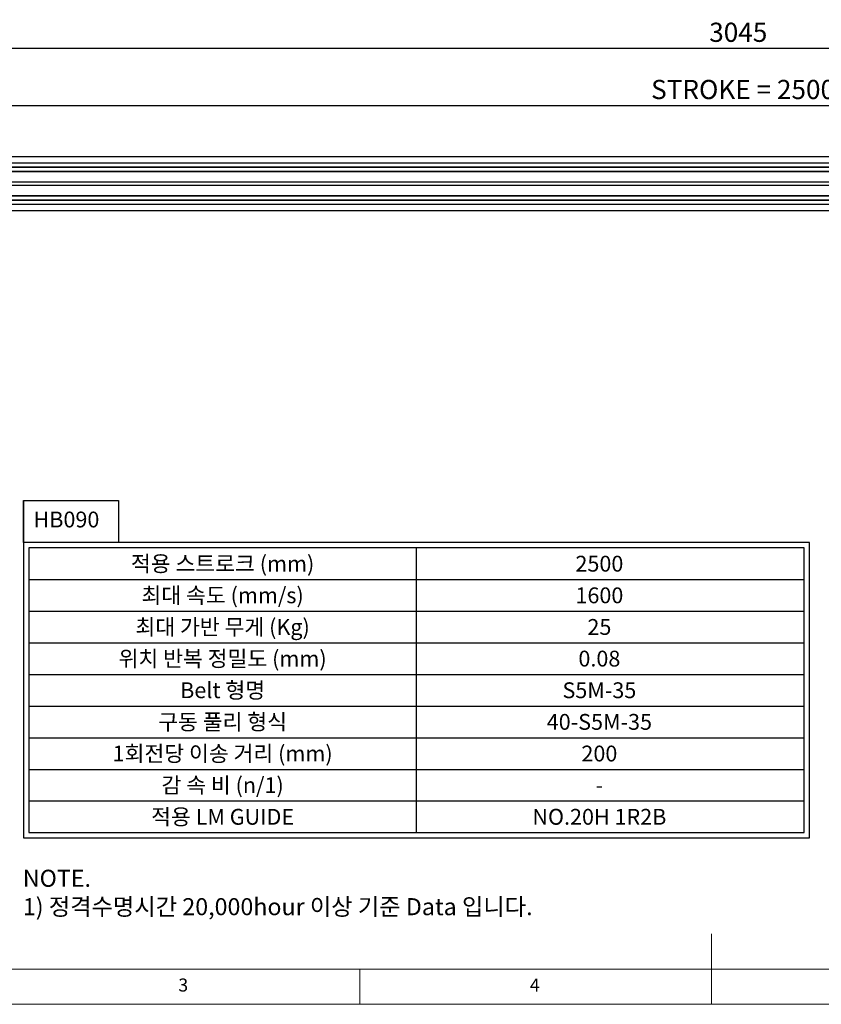
# Model space of a CAD drawing. Units: millimetres. Extents: x 10 to 4410, y 10 to 3057.
# Drawn here: x 1183 to 2437, y 10 to 1550 of the extents above; entities that cross this region are included whole.
import ezdxf
from ezdxf.enums import TextEntityAlignment as Align

# ---------------------------------------------------------------- set-up
doc = ezdxf.new("R2010")
doc.units = ezdxf.units.MM
doc.header["$LTSCALE"] = 0.5
doc.header["$PDSIZE"] = -1
doc.layers.add('표제란', color=4, linetype='Continuous')
doc.styles.get("Standard").update_dxf_attribs({"font": 'romans.shx', "bigfont": 'whgtxt.shx'})
doc.dimstyles.new('A3', dxfattribs={"dimscale": 10, "dimtxt": 3, "dimasz": 2.5, "dimexe": 1, "dimexo": 1, "dimgap": 1, "dimtad": 1, "dimdec": 4, "dimdsep": 46, "dimtxsty": 'Standard', "dimcen": 0, "dimclrd": 4, "dimclre": 4, "dimclrt": 254, "dimazin": 2, "dimtfac": 1, "dimtdec": 4, "dimtmove": 0, "dimatfit": 3, "dimfxl": 1, "dimtolj": 1, "dimarcsym": 0})

# ---------------------------------------------------------------- blocks, each defined once
blk = doc.blocks.new('표제란2')
at = {"linetype": 'Continuous', "lineweight": 0}
blk.add_line((10, 20), (410, 20), dxfattribs=at)
at = {"layer": '표제란', "linetype": 'Continuous', "lineweight": 0}
for p, q in [((215, 20), (215, 30)), ((15, 25), (275, 25)), ((165, 20), (165, 25))]:
    blk.add_line(p, q, dxfattribs=at)
at = {"layer": '표제란', "linetype": 'Continuous', "lineweight": 0, "char_height": 1.85, "attachment_point": 1}
for s, insert in [('3', (139.17, 23.67)), ('4', (189.17, 23.67))]:
    blk.add_mtext(s, dxfattribs=dict(at, insert=insert))
blk = doc.blocks.new('*D185')
at = {"color": 4, "lineweight": -2, "transparency": 16777216}
for p, q in [((1064.3, 1367.8), (1064.3, 1426.2)), ((3564.3, 1367.8), (3564.3, 1426.2)), ((1089.3, 1416.2), (3539.3, 1416.2))]:
    blk.add_line(p, q, dxfattribs=at)
at = {"color": 4, "transparency": 16777216}
for points in [[(1089.3, 1420.3), (1089.3, 1412), (1064.3, 1416.2)], [(3539.3, 1420.3), (3539.3, 1412), (3564.3, 1416.2)]]:
    blk.add_solid(points, dxfattribs=at)
at = {"layer": 'Defpoints', "color": 0, "transparency": 16777216}
for p in [(3564.3, 1416.2), (1064.3, 1357.8), (3564.3, 1357.8)]:
    blk.add_point(p, dxfattribs=at)
at = {"color": 254, "transparency": 16777216, "insert": (2314.3, 1441.2), "char_height": 30, "attachment_point": 5}
blk.add_mtext('\\A1;STROKE = 2500', dxfattribs=at)
blk = doc.blocks.new('*D188')
at = {"color": 4, "lineweight": -2, "transparency": 16777216}
for p, q in [((784.3, 1431.2), (784.3, 1515.7)), ((3829.3, 1431.2), (3829.3, 1515.7)), ((809.3, 1505.7), (3804.3, 1505.7))]:
    blk.add_line(p, q, dxfattribs=at)
at = {"color": 4, "transparency": 16777216}
for points in [[(809.3, 1509.9), (809.3, 1501.5), (784.3, 1505.7)], [(3804.3, 1509.9), (3804.3, 1501.5), (3829.3, 1505.7)]]:
    blk.add_solid(points, dxfattribs=at)
at = {"layer": 'Defpoints', "color": 0, "transparency": 16777216}
for p in [(3829.3, 1505.7), (784.3, 1421.2), (3829.3, 1421.2)]:
    blk.add_point(p, dxfattribs=at)
at = {"color": 254, "transparency": 16777216, "insert": (2306.8, 1530.7), "char_height": 30, "attachment_point": 5}
blk.add_mtext('\\A1;3045', dxfattribs=at)

msp = doc.modelspace()

# ---------------------------------------------------------------- linework, layer by layer
for p, q in [((924.2679, 1336.44267), (3704.2679, 1336.44267)), ((924.2679, 1326.44268), (3704.2679, 1326.44268)), ((924.2679, 1320.14265), (3704.2679, 1320.14265)), ((924.2679, 1319.64269), (3704.2679, 1319.64269)), ((924.2679, 1313.64264), (3704.2679, 1313.64264)), ((924.2679, 1313.14268), (3704.2679, 1313.14268)), ((924.2679, 1296.64268), (3704.2679, 1296.64268)), ((924.2679, 1291.64269), (3704.2679, 1291.64269)), ((924.2679, 1275.14269), (3704.2679, 1275.14269)), ((924.2679, 1274.64267), (3704.2679, 1274.64267)), ((924.2679, 1268.64269), (3704.2679, 1268.64269)), ((924.2679, 1268.14266), (3704.2679, 1268.14266)), ((924.2679, 1261.94265), (3704.2679, 1261.94265)), ((924.2679, 1251.94266), (3704.2679, 1251.94266)), ((1188.74448, 798.33333), (1188.74448, 303.33333)), ((1803.36948, 278.58333), (1803.36948, 724.08333)), ((1196.99448, 674.58333), (2409.74448, 674.58333)), ((1196.99448, 625.08333), (2409.74448, 625.08333)), ((1196.99448, 575.58333), (2409.74448, 575.58333)), ((1196.99448, 526.08333), (2409.74448, 526.08333)), ((1196.99448, 476.58333), (2409.74448, 476.58333)), ((1196.99448, 427.08333), (2409.74448, 427.08333)), ((1196.99448, 377.58333), (2409.74448, 377.58333)), ((1196.99448, 328.08333), (2409.74448, 328.08333))]:
    msp.add_line(p, q)
for points in [[(1188.74448, 798.33333), (1337.44871, 798.33333), (1337.44871, 732.33333), (1188.74448, 732.33333)], [(2417.99448, 270.33333), (2417.99448, 732.33333), (1188.74448, 732.33333), (1188.74448, 270.33333)], [(2409.74448, 278.58333), (2409.74448, 724.08333), (1196.99448, 724.08333), (1196.99448, 278.58333)]]:
    msp.add_lwpolyline(points, close=True)

# ---------------------------------------------------------------- block references
at = {"xscale": 11, "yscale": 11, "zscale": 11}
msp.add_blockref('표제란2', (-100, -210), dxfattribs=at)

# ---------------------------------------------------------------- texts
for s, p in [('적용 스트로크 (mm)', (1500.18198, 699.33333)), ('2500', (2089.54465, 699.33333)), ('최대 속도 (mm/s)', (1500.18198, 649.83333)), ('1600', (2089.54465, 649.83333)), ('최대 가반 무게 (Kg)', (1500.18198, 600.33333)), ('25', (2089.54465, 600.33333)), ('위치 반복 정밀도 (mm)', (1500.18198, 550.83333)), ('0.08', (2089.54465, 550.83333)), ('Belt 형명', (1500.18198, 501.33333)), ('S5M-35', (2089.54465, 501.33333)), ('구동 풀리 형식', (1500.18198, 451.83333)), ('40-S5M-35', (2089.54465, 451.83333)), ('1회전당 이송 거리 (mm)', (1500.18198, 402.33333)), ('200', (2089.54465, 402.33333)), ('감 속 비 (n/1)', (1500.18198, 352.83333)), ('-', (2089.54465, 352.83333)), ('적용 LM GUIDE', (1500.18198, 303.33333)), ('NO.20H 1R2B', (2089.54465, 303.33333))]:
    msp.add_text(s, height=24.75).set_placement(p, align=Align.MIDDLE_CENTER)
at = {"insert": (1204.41996, 780.83274), "char_height": 24.75, "width": 457.423379, "attachment_point": 1}
msp.add_mtext('HB090', dxfattribs=at)
at = {"color": 254, "insert": (1187.6413, 149.40534), "char_height": 26.6583543, "attachment_point": 7}
msp.add_mtext('\\A1;NOTE.\\P1) 정격수명시간 20,000hour 이상 기준 Data 입니다.', dxfattribs=at)

# ---------------------------------------------------------------- dimensions: what is measured, and where the dimension line sits
dim = msp.add_linear_dim(base=(3829.2678977214, 1505.7140808958), p1=(784.2679474587, 1421.1728167006), p2=(3829.2678977214, 1421.1728167006), dimstyle='A3')
dim.commit()
dim.dimension.update_dxf_attribs({"geometry": '*D188', "text_midpoint": (2306.7679225901, 1530.7140808958)})
dim = msp.add_linear_dim(base=(3564.26791, 1416.17282), p1=(1064.26791, 1357.84265), p2=(3564.26791, 1357.84265), text='STROKE = <>', dimstyle='A3')
dim.commit()
dim.dimension.update_dxf_attribs({"geometry": '*D185', "text_midpoint": (2314.26791, 1441.17282)})

doc.saveas('drawing.dxf')
